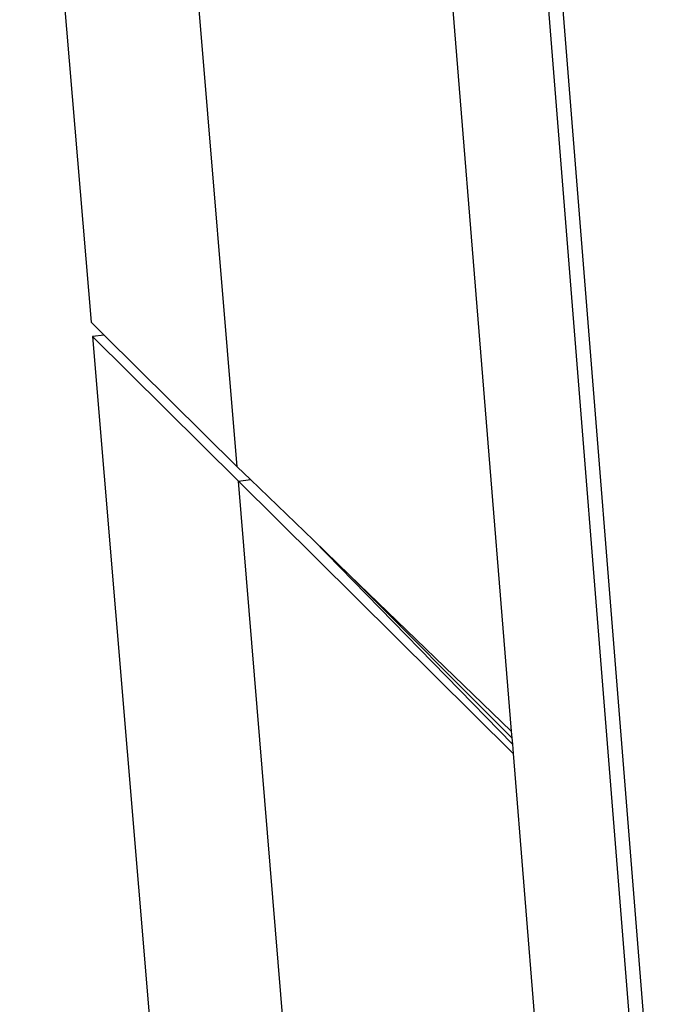
# Model space of a CAD drawing. Extents: x -62 to 64, y -49 to 49.
# Drawn here: x -58 to -55, y -8 to -3 of the extents above; entities that cross this region are included whole.
import ezdxf

# ---------------------------------------------------------------- set-up
doc = ezdxf.new("R2010")
doc.units = 0
doc.header["$MEASUREMENT"] = 0
doc.layers.get('0').update_dxf_attribs({"linetype": 'CONTINUOUS'})

msp = doc.modelspace()

# ---------------------------------------------------------------- linework, layer by layer
for p, q in [((-55.6463, 1.6293), (-53.1908, -29.0521)), ((-55.5423, 1.2149), (-53.1289, -28.8614)), ((-57.926, -0.5875), (-57.5643, -4.898)), ((-56.8256, -5.6294), (-57.1878, -1.2617)), ((-55.801, -2.4952), (-55.4386, -6.9672)), ((-57.5643, -4.898), (-57.4992, -4.9624)), ((-57.4992, -4.9624), (-57.5582, -4.9706)), ((-57.5582, -4.9706), (-56.8195, -5.703)), ((-57.5582, -4.9706), (-57.2011, -9.2267)), ((-57.4992, -4.9624), (-56.8256, -5.6294)), ((-56.7583, -5.6944), (-56.8256, -5.6294)), ((-56.8195, -5.703), (-56.7583, -5.6944)), ((-56.462, -10.0148), (-56.8195, -5.703)), ((-55.4293, -7.0813), (-56.8195, -5.703)), ((-56.4402, -6.0012), (-56.7583, -5.6944)), ((-55.4331, -7.0341), (-56.4402, -6.0012)), ((-56.2568, -6.1781), (-56.4402, -6.0012)), ((-55.4358, -7.0011), (-56.2568, -6.1781)), ((-55.4386, -6.9672), (-56.2568, -6.1781)), ((-55.4386, -6.9672), (-55.4358, -7.0011)), ((-55.4358, -7.0011), (-55.4331, -7.0341)), ((-55.4331, -7.0341), (-55.4293, -7.0813)), ((-55.4293, -7.0813), (-55.0736, -11.4697))]:
    msp.add_line(p, q)

doc.saveas('drawing.dxf')
